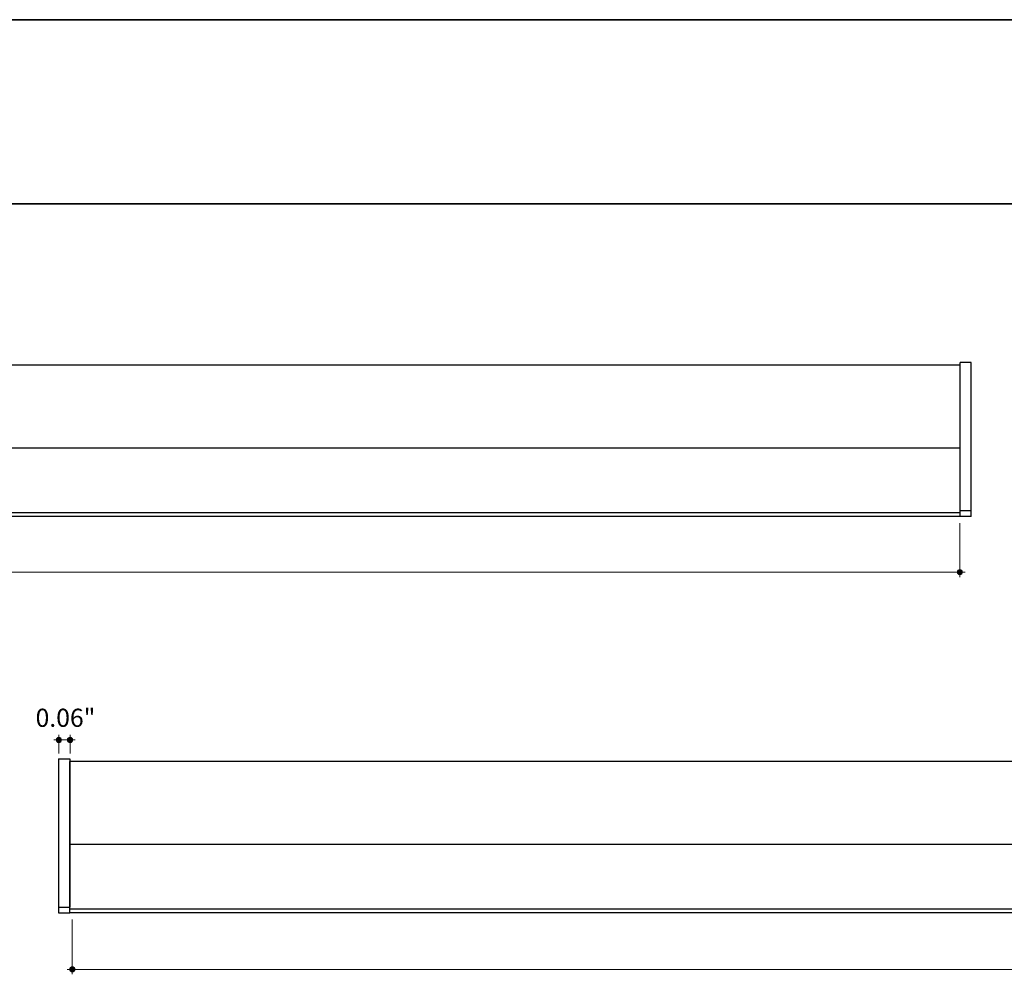
# Model space of a CAD drawing. Units: inches. Extents: x 38.9 to 73.8, y 1.1 to 34.8.
# Drawn here: x 59.9 to 65.3, y 29.3 to 34.4 of the extents above; entities that cross this region are included whole.
import ezdxf

# ---------------------------------------------------------------- set-up
doc = ezdxf.new("R2010")
doc.units = ezdxf.units.IN
doc.header["$MEASUREMENT"] = 0
for name, color, linetype, lineweight in [('description', 7, 'Continuous', 0), ('dimensions', 7, 'Continuous', 0), ('line art', 7, 'Continuous', 0), ('title and graphics', 7, 'Continuous', 0)]:
    doc.layers.add(name, color=color, linetype=linetype, lineweight=lineweight)

# ---------------------------------------------------------------- blocks, each defined once
blk = doc.blocks.new('Block_5')
at = {"layer": 'line art', "color": 7, "lineweight": 25}
for p, q in [((65.0828, 32.578), (65.0228, 32.578)), ((65.0228, 31.773), (65.0228, 32.578)), ((65.0828, 31.773), (65.0828, 32.578)), ((65.0228, 32.563), (53.0228, 32.563)), ((65.0228, 32.113), (65.0228, 32.563)), ((65.0228, 32.113), (53.0228, 32.113)), ((65.0228, 31.763), (65.0228, 32.113)), ((65.0828, 31.773), (65.0228, 31.773)), ((65.0828, 31.743), (65.0828, 31.773)), ((65.0228, 31.763), (53.0228, 31.763)), ((65.0228, 31.743), (53.0228, 31.743)), ((65.0228, 31.743), (65.0228, 31.763)), ((65.0828, 31.743), (65.0228, 31.743))]:
    blk.add_line(p, q, dxfattribs=at)
blk = doc.blocks.new('Block_7')
at = {"layer": 'line art', "color": 7, "lineweight": 25}
for p, q in [((60.1335, 30.4294), (60.1935, 30.4294)), ((60.1335, 30.4294), (60.1335, 29.6244)), ((60.1935, 30.4294), (60.1935, 29.6244)), ((60.1935, 29.9644), (60.1935, 30.4144)), ((72.1935, 30.4144), (60.1935, 30.4144)), ((72.1935, 29.9644), (60.1935, 29.9644)), ((60.1935, 29.6144), (60.1935, 29.9644)), ((60.1335, 29.6244), (60.1935, 29.6244)), ((60.1335, 29.6244), (60.1335, 29.5944)), ((60.1335, 29.5944), (60.1935, 29.5944)), ((72.1935, 29.6144), (60.1935, 29.6144)), ((60.1935, 29.5944), (60.1935, 29.6144)), ((72.1935, 29.5944), (60.1935, 29.5944))]:
    blk.add_line(p, q, dxfattribs=at)
blk = doc.blocks.new('Block_126')
at = {"layer": 'dimensions', "transparency": 33554687}
h = blk.add_hatch(color=7, dxfattribs=at)
h.dxf.hatch_style = 2
edge = h.paths.add_edge_path()
edge.add_spline(control_points=[(60.1493, 30.5312), (60.1493, 30.5389), (60.143, 30.5451), (60.1354, 30.5451), (60.1277, 30.5451), (60.1215, 30.5389), (60.1215, 30.5312), (60.1215, 30.5235), (60.1277, 30.5173), (60.1354, 30.5173), (60.143, 30.5173), (60.1493, 30.5235), (60.1493, 30.5312)], knot_values=[0, 0, 0, 0, 1, 1, 1, 2, 2, 2, 3, 3, 3, 4, 4, 4, 4], degree=3, periodic=0)
edge.add_line((60.1493, 30.5312), (60.1493, 30.5312))
at = {"layer": 'dimensions', "color": 7, "lineweight": 20}
blk.add_line((60.1354, 30.5591), (60.1354, 30.4572), dxfattribs=at)
at = {"layer": 'dimensions'}
blk.add_open_spline([(60.1493, 30.5312), (60.1493, 30.5389), (60.143, 30.5451), (60.1354, 30.5451), (60.1277, 30.5451), (60.1215, 30.5389), (60.1215, 30.5312), (60.1215, 30.5235), (60.1277, 30.5173), (60.1354, 30.5173), (60.143, 30.5173), (60.1493, 30.5235), (60.1493, 30.5312)], degree=3, knots=[0, 0, 0, 0, 1, 1, 1, 2, 2, 2, 3, 3, 3, 4, 4, 4, 4], dxfattribs=at)
blk = doc.blocks.new('Block_127')
at = {"layer": 'dimensions', "transparency": 33554687}
h = blk.add_hatch(color=7, dxfattribs=at)
h.dxf.hatch_style = 2
edge = h.paths.add_edge_path()
edge.add_spline(control_points=[(60.2093, 30.5312), (60.2093, 30.5389), (60.2031, 30.5451), (60.1954, 30.5451), (60.1877, 30.5451), (60.1815, 30.5389), (60.1815, 30.5312), (60.1815, 30.5235), (60.1877, 30.5173), (60.1954, 30.5173), (60.2031, 30.5173), (60.2093, 30.5235), (60.2093, 30.5312)], knot_values=[0, 0, 0, 0, 1, 1, 1, 2, 2, 2, 3, 3, 3, 4, 4, 4, 4], degree=3, periodic=0)
edge.add_line((60.2093, 30.5312), (60.2093, 30.5312))
at = {"layer": 'dimensions', "color": 7, "lineweight": 20}
blk.add_line((60.1954, 30.5591), (60.1954, 30.4572), dxfattribs=at)
at = {"layer": 'dimensions'}
blk.add_open_spline([(60.2093, 30.5312), (60.2093, 30.5389), (60.2031, 30.5451), (60.1954, 30.5451), (60.1877, 30.5451), (60.1815, 30.5389), (60.1815, 30.5312), (60.1815, 30.5235), (60.1877, 30.5173), (60.1954, 30.5173), (60.2031, 30.5173), (60.2093, 30.5235), (60.2093, 30.5312)], degree=3, knots=[0, 0, 0, 0, 1, 1, 1, 2, 2, 2, 3, 3, 3, 4, 4, 4, 4], dxfattribs=at)
blk = doc.blocks.new('Block_128')
at = {"layer": 'dimensions', "transparency": 33554687}
h = blk.add_hatch(color=7, dxfattribs=at)
h.dxf.hatch_style = 2
edge = h.paths.add_edge_path()
edge.add_spline(control_points=[(60.2218, 29.2874), (60.2218, 29.2798), (60.2156, 29.2736), (60.2079, 29.2736), (60.2003, 29.2736), (60.194, 29.2798), (60.194, 29.2874), (60.194, 29.2951), (60.2003, 29.3013), (60.2079, 29.3013), (60.2156, 29.3013), (60.2218, 29.2951), (60.2218, 29.2874)], knot_values=[0, 0, 0, 0, 1, 1, 1, 2, 2, 2, 3, 3, 3, 4, 4, 4, 4], degree=3, periodic=0)
edge.add_line((60.2218, 29.2874), (60.2218, 29.2874))
at = {"layer": 'dimensions', "color": 7, "lineweight": 20}
blk.add_line((60.2079, 29.2605), (60.2079, 29.5573), dxfattribs=at)
at = {"layer": 'dimensions'}
blk.add_open_spline([(60.2218, 29.2874), (60.2218, 29.2798), (60.2156, 29.2736), (60.2079, 29.2736), (60.2003, 29.2736), (60.194, 29.2798), (60.194, 29.2874), (60.194, 29.2951), (60.2003, 29.3013), (60.2079, 29.3013), (60.2156, 29.3013), (60.2218, 29.2951), (60.2218, 29.2874)], degree=3, knots=[0, 0, 0, 0, 1, 1, 1, 2, 2, 2, 3, 3, 3, 4, 4, 4, 4], dxfattribs=at)
blk = doc.blocks.new('Block_125')
at = {"layer": 'dimensions', "color": 7, "lineweight": 20}
for p, q in [((60.1075, 30.5312), (60.2233, 30.5312)), ((60.1801, 29.2874), (65.9274, 29.2874))]:
    blk.add_line(p, q, dxfattribs=at)
at = {"layer": 'dimensions'}
for name in ['Block_126', 'Block_127', 'Block_128']:
    blk.add_blockref(name, (0, 0), dxfattribs=at)
at = {"layer": 'dimensions', "insert": (60.0087, 30.6024), "char_height": 0.2, "attachment_point": 7}
blk.add_mtext('\\C7;\\FFuturaLight|b0|i0|c1;\\H0.098333;\\W1.000000;0.06"', dxfattribs=at)
blk = doc.blocks.new('Block_159')
at = {"layer": 'dimensions', "transparency": 33554687}
h = blk.add_hatch(color=7, dxfattribs=at)
h.dxf.hatch_style = 2
edge = h.paths.add_edge_path()
edge.add_spline(control_points=[(65.0348, 31.4416), (65.0348, 31.4339), (65.0286, 31.4277), (65.0209, 31.4277), (65.0132, 31.4277), (65.007, 31.4339), (65.007, 31.4416), (65.007, 31.4493), (65.0132, 31.4555), (65.0209, 31.4555), (65.0286, 31.4555), (65.0348, 31.4493), (65.0348, 31.4416)], knot_values=[0, 0, 0, 0, 1, 1, 1, 2, 2, 2, 3, 3, 3, 4, 4, 4, 4], degree=3, periodic=0)
edge.add_line((65.0348, 31.4416), (65.0348, 31.4416))
at = {"layer": 'dimensions', "color": 7, "lineweight": 20}
blk.add_line((65.0209, 31.4137), (65.0209, 31.7061), dxfattribs=at)
at = {"layer": 'dimensions'}
blk.add_open_spline([(65.0348, 31.4416), (65.0348, 31.4339), (65.0286, 31.4277), (65.0209, 31.4277), (65.0132, 31.4277), (65.007, 31.4339), (65.007, 31.4416), (65.007, 31.4493), (65.0132, 31.4555), (65.0209, 31.4555), (65.0286, 31.4555), (65.0348, 31.4493), (65.0348, 31.4416)], degree=3, knots=[0, 0, 0, 0, 1, 1, 1, 2, 2, 2, 3, 3, 3, 4, 4, 4, 4], dxfattribs=at)
blk = doc.blocks.new('Block_155')
at = {"layer": 'dimensions', "color": 7, "lineweight": 20}
blk.add_line((59.3143, 31.4407), (65.0488, 31.4407), dxfattribs=at)
at = {"layer": 'dimensions'}
blk.add_blockref('Block_159', (0, 0), dxfattribs=at)

msp = doc.modelspace()

# ---------------------------------------------------------------- linework, layer by layer
at = {"layer": 'description', "color": 253, "lineweight": 35}
msp.add_line((38.9642, 33.439), (73.845, 33.439), dxfattribs=at)
at = {"layer": 'title and graphics', "color": 253, "lineweight": 35}
msp.add_line((38.9642, 34.4371), (73.845, 34.4371), dxfattribs=at)

# ---------------------------------------------------------------- block references
at = {"layer": 'dimensions'}
for name in ['Block_155', 'Block_125']:
    msp.add_blockref(name, (0, 0), dxfattribs=at)
at = {"layer": 'line art'}
for name in ['Block_5', 'Block_7']:
    msp.add_blockref(name, (0, 0), dxfattribs=at)

doc.saveas('drawing.dxf')
